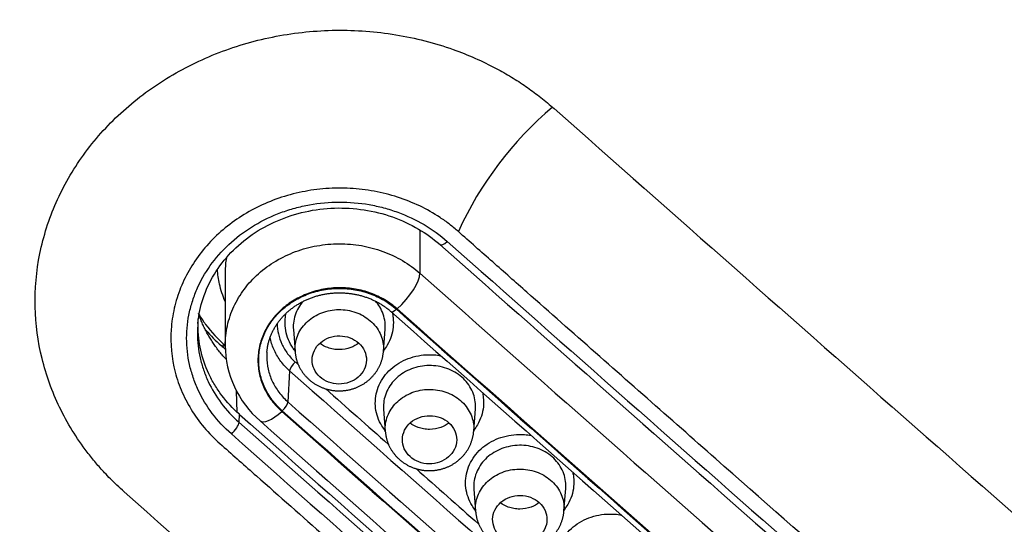
# Model space of a CAD drawing. Units: millimetres. Extents: x -18 to 873, y -18 to 2071.
# Drawn here: x 158 to 176, y 1531 to 1540 of the extents above; entities that cross this region are included whole.
import ezdxf

# ---------------------------------------------------------------- set-up
doc = ezdxf.new("R2010")
doc.units = ezdxf.units.MM
doc.layers.add('Default', color=7, linetype='Continuous')
doc.layers.add('DV1_Default', color=7, linetype='Continuous')

# ---------------------------------------------------------------- blocks, each defined once
blk = doc.blocks.new('SE')
at = {"layer": 'DV1_Default', "color": 7}
for p, q in [((167.338, 1538.882), (167.369, 1538.855)), ((164.894, 1536.622), (164.894, 1535.823)), ((161.309, 1535.848), (161.309, 1534.495)), ((162.564, 1534.789), (162.595, 1534.38)), ((164.223, 1534.382), (164.254, 1534.794)), ((162.495, 1534.028), (162.465, 1533.452)), ((161.532, 1533.262), (161.515, 1533.66)), ((164.226, 1533.319), (164.257, 1532.91)), ((165.885, 1532.913), (165.916, 1533.325)), ((161.563, 1533.079), (161.57, 1533.225)), ((165.888, 1531.851), (165.919, 1531.442)), ((167.547, 1531.446), (167.578, 1531.858))]:
    blk.add_line(p, q, dxfattribs=at)
for centre, radius, start, end in [((171.535, 1533.899), 6.515, 130.1118, 155.5922), ((2306.018, 3956.19), 3227.59, 228.500375, 228.814716), ((2136.328, 3763.674), 2974.233, 228.492854, 228.834009), ((2105.28, 3728.332), 2927.058, 228.490742, 228.837435), ((2320.775, 3972.555), 3254.416, 228.50061, 228.812427), ((2322.585, 3974.533), 3256.998, 228.500636, 228.81223), ((162.974, 1536.513), 2.665, 220.7367, 229.2854), ((2310.347, 3963.733), 3243.438, 228.501297, 228.503065), ((163.163, 1534.508), 1.854, 180.3918, 229.1694), ((2317.846, 3970.324), 3252.666, 228.500855, 228.50211), ((2317.978, 3970.432), 3253.025, 228.500856, 228.812792), ((2317.846, 3970.324), 3252.666, 228.513993, 228.541182), ((2320.302, 3972.497), 3256.563, 228.500639, 228.812238), ((2320.438, 3972.609), 3256.927, 228.50064, 228.81224), ((2100.649, 3724.246), 2925.85, 228.49079, 228.837566), ((2319.429, 3971.752), 3256.027, 228.500714, 228.812421), ((2101.232, 3724.762), 2926.738, 228.49073, 228.837401), ((2101.412, 3724.909), 2927.221, 228.490731, 228.837405), ((2317.846, 3970.324), 3252.666, 228.553083, 228.580231), ((2397.892, 4062.56), 3378.666, 228.50745, 228.807736)]:
    blk.add_arc(centre, radius, start, end, dxfattribs=at)
for centre, major_axis, ratio, start_param, end_param in [((165.396, 1536.5), (0.133, 0.15), 0.329351, 3.141415, 4.368848), ((164.47, 1535.445), (-0.398, -0.449), 0.32977, 1.225035, 2.794632), ((156.189, 2111.676), (832.491, -934.327), 0.32102, -1.215147, -1.200118), ((164.459, 1535.231), (0.099, 0.112), 0.329786, 3.141136, 4.366613), ((155.765, 2111.299), (832.89, -934.775), 0.32102, -1.215147, -1.200118), ((162.601, 1534.12), (0.099, 0.112), 0.329775, 1.222921, 2.759723), ((162.359, 1533.36), (0.099, 0.112), 0.329765, 4.364243, 5.901317), ((162.348, 1533.555), (0.398, 0.449), 0.32977, 3.141616, 4.36423), ((153.643, 2109.408), (832.89, -934.775), 0.32102, -1.215147, -1.200118), ((161.421, 1532.956), (0.133, 0.15), 0.329346, 4.363854, 5.901374)]:
    blk.add_ellipse(centre, major_axis=major_axis, ratio=ratio, start_param=start_param, end_param=end_param, dxfattribs=at)
for points, knots in [([(154.704, 1488.709), (155.723, 1488.709), (156.743, 1488.732), (158.774, 1488.821), (159.784, 1488.888), (162.8, 1489.155), (166.781, 1489.683), (170.684, 1490.553), (173.58, 1491.335), (174.541, 1491.618), (176.452, 1492.227), (177.405, 1492.554), (180.22, 1493.593), (182.045, 1494.363), (185.594, 1496.053), (187.318, 1496.973), (190.665, 1498.963), (192.288, 1500.033), (194.645, 1501.754), (195.419, 1502.348), (196.923, 1503.562), (197.656, 1504.183), (199.797, 1506.09), (201.148, 1507.417), (203.699, 1510.184), (204.9, 1511.623), (206.586, 1513.867), (207.129, 1514.629), (207.914, 1515.794), (208.171, 1516.186), (208.673, 1516.975), (208.918, 1517.371), (210.115, 1519.363), (210.977, 1520.987), (212.519, 1524.297), (213.199, 1525.982), (214.372, 1529.414), (214.867, 1531.16), (215.367, 1533.383), (215.461, 1533.829), (215.636, 1534.723), (215.717, 1535.17), (215.942, 1536.513), (216.067, 1537.411), (216.368, 1540.11), (216.469, 1541.918), (216.47, 1545.551), (216.37, 1547.362), (216.069, 1550.07), (215.943, 1550.972), (215.644, 1552.761), (215.47, 1553.648), (214.876, 1556.293), (214.386, 1558.031), (213.217, 1561.457), (212.539, 1563.146), (211.379, 1565.641), (210.968, 1566.466), (210.316, 1567.694), (210.092, 1568.102), (209.634, 1568.912), (209.4, 1569.314), (208.204, 1571.305), (207.166, 1572.845), (204.93, 1575.824), (203.733, 1577.262), (201.179, 1580.036), (199.823, 1581.372), (198.024, 1582.975), (197.659, 1583.293), (196.922, 1583.917), (196.551, 1584.225), (195.425, 1585.134), (194.659, 1585.722), (192.322, 1587.43), (190.707, 1588.497), (187.365, 1590.488), (185.639, 1591.412), (182.963, 1592.688), (182.057, 1593.095), (180.215, 1593.871), (179.286, 1594.239), (176.48, 1595.274), (174.583, 1595.879), (170.736, 1596.921), (168.787, 1597.358), (165.823, 1597.886), (164.829, 1598.041), (162.826, 1598.307), (161.818, 1598.419), (158.775, 1598.688), (156.742, 1598.777), (154.704, 1598.777)], [0, 0, 0, 0, 0.015625, 0.015625, 0.03125, 0.03125, 0.0625, 0.09375, 0.09375, 0.109375, 0.109375, 0.125, 0.125, 0.15625, 0.15625, 0.1875, 0.1875, 0.21875, 0.21875, 0.234375, 0.234375, 0.25, 0.25, 0.28125, 0.28125, 0.3125, 0.3125, 0.328125, 0.328125, 0.335938, 0.335938, 0.34375, 0.34375, 0.375, 0.375, 0.40625, 0.40625, 0.4375, 0.4375, 0.445313, 0.445313, 0.453125, 0.453125, 0.46875, 0.46875, 0.5, 0.5, 0.53125, 0.53125, 0.546875, 0.546875, 0.5625, 0.5625, 0.59375, 0.59375, 0.625, 0.625, 0.640625, 0.640625, 0.648438, 0.648438, 0.65625, 0.65625, 0.6875, 0.6875, 0.71875, 0.71875, 0.75, 0.75, 0.757813, 0.757813, 0.765625, 0.765625, 0.78125, 0.78125, 0.8125, 0.8125, 0.84375, 0.84375, 0.859375, 0.859375, 0.875, 0.875, 0.90625, 0.90625, 0.9375, 0.9375, 0.953125, 0.953125, 0.96875, 0.96875, 1, 1, 1, 1]), ([(154.704, 1486.869), (155.83, 1486.87), (157.722, 1486.912), (160.93, 1487.111), (163.984, 1487.444), (167.097, 1487.911), (170.139, 1488.51), (173.167, 1489.239), (176.14, 1490.098), (179.071, 1491.084), (181.941, 1492.195), (184.749, 1493.427), (187.485, 1494.779), (190.146, 1496.247), (192.725, 1497.827), (195.215, 1499.518), (197.611, 1501.313), (199.907, 1503.21), (202.098, 1505.203), (204.177, 1507.287), (206.141, 1509.458), (207.985, 1511.712), (209.706, 1514.042), (211.299, 1516.446), (212.76, 1518.912), (214.085, 1521.441), (215.271, 1524.018), (216.317, 1526.654), (217.218, 1529.312), (217.977, 1532.043), (218.583, 1534.735), (219.046, 1537.561), (219.239, 1539.233), (219.324, 1540.224)], [0, 0, 0, 0, 0.031719, 0.06401, 0.096343, 0.128644, 0.160948, 0.193271, 0.225564, 0.2579, 0.290222, 0.322523, 0.354834, 0.387116, 0.419453, 0.451755, 0.484072, 0.516402, 0.548699, 0.581006, 0.613293, 0.645593, 0.677921, 0.710211, 0.742544, 0.77483, 0.807116, 0.839419, 0.871693, 0.90402, 0.936313, 0.968621, 1, 1, 1, 1]), ([(159.449, 1531.798), (159.404, 1531.839), (159.318, 1531.917), (159.198, 1532.034), (159.066, 1532.171), (158.923, 1532.333), (158.717, 1532.59), (158.485, 1532.927), (158.175, 1533.493), (157.902, 1534.252), (157.774, 1535.212), (157.86, 1536.189), (158.163, 1537.139), (158.669, 1538.019), (159.36, 1538.795), (160.209, 1539.436), (161.181, 1539.916), (162.24, 1540.218), (163.346, 1540.33), (164.454, 1540.248), (165.308, 1540.028), (165.912, 1539.788), (166.268, 1539.615), (166.58, 1539.438), (166.844, 1539.268), (167.098, 1539.083), (167.256, 1538.95), (167.338, 1538.882)], [0, 0, 0, 0, 0.010928, 0.02112, 0.030584, 0.045606, 0.06104, 0.091337, 0.121783, 0.182469, 0.24399, 0.307185, 0.370088, 0.433012, 0.496093, 0.559233, 0.62215, 0.68505, 0.74816, 0.811344, 0.87425, 0.899405, 0.92477, 0.943764, 0.962683, 0.98083, 1, 1, 1, 1]), ([(165.602, 1536.591), (165.549, 1536.637), (165.495, 1536.682), (165.383, 1536.769), (165.325, 1536.81), (165.146, 1536.928), (165.021, 1537), (164.759, 1537.125), (164.622, 1537.179), (164.343, 1537.27), (164.2, 1537.306), (163.908, 1537.36), (163.76, 1537.378), (163.463, 1537.394), (163.313, 1537.392), (163.016, 1537.371), (162.869, 1537.351), (162.578, 1537.291), (162.434, 1537.252), (162.156, 1537.157), (162.021, 1537.1), (161.762, 1536.97), (161.639, 1536.897), (161.405, 1536.737), (161.294, 1536.649), (161.086, 1536.459), (160.99, 1536.358), (160.816, 1536.147), (160.738, 1536.035), (160.599, 1535.802), (160.538, 1535.68), (160.439, 1535.433), (160.4, 1535.307), (160.341, 1535.05), (160.322, 1534.918), (160.296, 1534.523), (160.32, 1534.263), (160.421, 1533.875), (160.465, 1533.75), (160.572, 1533.507), (160.634, 1533.389), (160.781, 1533.16), (160.863, 1533.05), (161.045, 1532.841), (161.146, 1532.745), (161.356, 1532.558), (161.463, 1532.465), (161.673, 1532.278), (161.779, 1532.185), (162.728, 1531.346), (163.571, 1530.6), (166.103, 1528.368), (167.79, 1526.883), (170.32, 1524.661), (171.164, 1523.921), (172.429, 1522.812), (172.851, 1522.443), (173.483, 1521.889), (173.694, 1521.705), (174.011, 1521.428), (174.116, 1521.336), (174.327, 1521.151), (174.431, 1521.059), (174.537, 1520.968)], [0, 0, 0, 0, 0.007812, 0.007812, 0.015625, 0.015625, 0.03125, 0.03125, 0.046875, 0.046875, 0.0625, 0.0625, 0.078125, 0.078125, 0.09375, 0.09375, 0.109375, 0.109375, 0.125, 0.125, 0.140625, 0.140625, 0.15625, 0.15625, 0.171875, 0.171875, 0.1875, 0.1875, 0.203125, 0.203125, 0.21875, 0.21875, 0.234375, 0.234375, 0.25, 0.25, 0.28125, 0.28125, 0.296875, 0.296875, 0.3125, 0.3125, 0.328125, 0.328125, 0.34375, 0.34375, 0.359375, 0.359375, 0.375, 0.375, 0.5, 0.5, 0.75, 0.75, 0.875, 0.875, 0.9375, 0.9375, 0.96875, 0.96875, 0.984375, 0.984375, 1, 1, 1, 1]), ([(161.422, 1532.864), (161.291, 1532.98), (161.173, 1533.108), (160.969, 1533.379), (160.883, 1533.522), (160.777, 1533.748), (160.746, 1533.826), (160.693, 1533.983), (160.67, 1534.062), (160.617, 1534.301), (160.599, 1534.463), (160.599, 1534.792), (160.617, 1534.955), (160.671, 1535.194), (160.693, 1535.273), (160.746, 1535.43), (160.778, 1535.508), (160.883, 1535.735), (160.97, 1535.879), (161.173, 1536.151), (161.292, 1536.279), (161.553, 1536.512), (161.697, 1536.618), (162.003, 1536.8), (162.164, 1536.877), (162.419, 1536.972), (162.507, 1537), (162.683, 1537.048), (162.772, 1537.068), (163.042, 1537.116), (163.225, 1537.133), (163.595, 1537.134), (163.778, 1537.119), (164.047, 1537.072), (164.136, 1537.053), (164.313, 1537.006), (164.4, 1536.978), (164.655, 1536.885), (164.817, 1536.809), (165.122, 1536.629), (165.267, 1536.525), (165.398, 1536.409)], [0, 0, 0, 0, 0.0625, 0.0625, 0.125, 0.125, 0.15625, 0.15625, 0.1875, 0.1875, 0.25, 0.25, 0.3125, 0.3125, 0.34375, 0.34375, 0.375, 0.375, 0.4375, 0.4375, 0.5, 0.5, 0.5625, 0.5625, 0.625, 0.625, 0.65625, 0.65625, 0.6875, 0.6875, 0.75, 0.75, 0.8125, 0.8125, 0.84375, 0.84375, 0.875, 0.875, 0.9375, 0.9375, 1, 1, 1, 1]), ([(160.806, 1534.897), (160.821, 1535.069), (160.883, 1535.357), (161.092, 1535.819), (161.4, 1536.211), (161.796, 1536.551), (162.261, 1536.805), (162.778, 1536.972), (163.319, 1537.041), (163.87, 1537.006), (164.391, 1536.88), (164.877, 1536.648), (165.131, 1536.468), (165.264, 1536.35)], [0, 0, 0, 0, 0.090933, 0.182993, 0.274854, 0.366369, 0.457603, 0.548851, 0.64003, 0.731126, 0.82242, 0.913475, 1, 1, 1, 1]), ([(174.537, 1520.968), (174.751, 1520.786), (174.988, 1520.634), (175.381, 1520.454), (175.517, 1520.402), (175.794, 1520.316), (175.936, 1520.283), (176.225, 1520.233), (176.373, 1520.217), (176.668, 1520.204), (176.815, 1520.207), (177.255, 1520.243), (177.548, 1520.305), (177.959, 1520.449), (178.092, 1520.505), (178.35, 1520.636), (178.475, 1520.71), (178.709, 1520.87), (178.818, 1520.958), (179.024, 1521.145), (179.121, 1521.247), (179.383, 1521.565), (179.521, 1521.795), (179.721, 1522.292), (179.78, 1522.547), (179.807, 1522.938), (179.805, 1523.07), (179.78, 1523.329), (179.758, 1523.457), (179.693, 1523.71), (179.649, 1523.835), (179.542, 1524.078), (179.479, 1524.196), (179.335, 1524.42), (179.254, 1524.528), (179.074, 1524.735), (178.972, 1524.831), (178.763, 1525.016), (178.657, 1525.107), (178.447, 1525.291), (178.341, 1525.383), (177.393, 1526.211), (176.551, 1526.949), (174.025, 1529.164), (172.341, 1530.645), (169.814, 1532.871), (168.972, 1533.614), (167.708, 1534.729), (167.287, 1535.101), (166.655, 1535.659), (166.444, 1535.846), (166.129, 1536.125), (166.023, 1536.218), (165.812, 1536.404), (165.708, 1536.498), (165.602, 1536.591)], [0, 0, 0, 0, 0.03125, 0.03125, 0.046875, 0.046875, 0.0625, 0.0625, 0.078125, 0.078125, 0.09375, 0.09375, 0.125, 0.125, 0.140625, 0.140625, 0.15625, 0.15625, 0.171875, 0.171875, 0.1875, 0.1875, 0.21875, 0.21875, 0.25, 0.25, 0.265625, 0.265625, 0.28125, 0.28125, 0.296875, 0.296875, 0.3125, 0.3125, 0.328125, 0.328125, 0.34375, 0.34375, 0.359375, 0.359375, 0.375, 0.375, 0.5, 0.5, 0.75, 0.75, 0.875, 0.875, 0.9375, 0.9375, 0.96875, 0.96875, 0.984375, 0.984375, 1, 1, 1, 1]), ([(161.309, 1534.495), (161.309, 1534.617), (161.322, 1534.738), (161.376, 1534.979), (161.416, 1535.096), (161.521, 1535.321), (161.586, 1535.43), (161.739, 1535.635), (161.826, 1535.729), (162.02, 1535.901), (162.128, 1535.981), (162.356, 1536.117), (162.477, 1536.174), (162.731, 1536.269), (162.864, 1536.305), (163.132, 1536.353), (163.269, 1536.366), (163.546, 1536.366), (163.683, 1536.355), (163.951, 1536.308), (164.084, 1536.273), (164.339, 1536.18), (164.46, 1536.123), (164.688, 1535.988), (164.796, 1535.91), (164.894, 1535.823)], [0, 0, 0, 0, 0.08321, 0.08321, 0.166555, 0.166555, 0.249899, 0.249899, 0.333244, 0.333244, 0.416588, 0.416588, 0.499933, 0.499933, 0.583277, 0.583277, 0.666622, 0.666622, 0.749966, 0.749966, 0.833311, 0.833311, 0.916655, 0.916655, 1, 1, 1, 1]), ([(161.33, 1536.11), (161.316, 1536.024), (161.309, 1535.937), (161.309, 1535.849), (161.309, 1535.848), (161.309, 1535.848)], [0, 0, 0, 0, 0.993342, 0.993342, 1, 1, 1, 1]), ([(161.309, 1535.303), (161.264, 1535.407), (161.229, 1535.515), (161.185, 1535.713), (161.171, 1535.804), (161.165, 1535.895)], [0, 0, 0, 0, 0.549389, 0.549389, 1, 1, 1, 1]), ([(164.474, 1535.169), (164.404, 1535.231), (164.327, 1535.287), (164.164, 1535.383), (164.078, 1535.423), (163.896, 1535.49), (163.801, 1535.515), (163.609, 1535.548), (163.511, 1535.556), (163.313, 1535.556), (163.216, 1535.547), (163.024, 1535.512), (162.928, 1535.486), (162.747, 1535.418), (162.661, 1535.377), (162.498, 1535.28), (162.42, 1535.223), (162.282, 1535.1), (162.22, 1535.033), (162.11, 1534.886), (162.064, 1534.809), (161.989, 1534.648), (161.96, 1534.564), (161.922, 1534.392), (161.912, 1534.306), (161.912, 1534.132), (161.922, 1534.044), (161.961, 1533.873), (161.989, 1533.79), (162.064, 1533.629), (162.111, 1533.551), (162.22, 1533.407), (162.282, 1533.34), (162.352, 1533.278)], [0, 0, 0, 0, 0.0625, 0.0625, 0.125, 0.125, 0.1875, 0.1875, 0.25, 0.25, 0.3125, 0.3125, 0.375, 0.375, 0.4375, 0.4375, 0.5, 0.5, 0.5625, 0.5625, 0.625, 0.625, 0.6875, 0.6875, 0.75, 0.75, 0.8125, 0.8125, 0.875, 0.875, 0.9375, 0.9375, 1, 1, 1, 1]), ([(162.36, 1533.291), (162.29, 1533.352), (162.229, 1533.418), (162.122, 1533.561), (162.075, 1533.638), (162.001, 1533.797), (161.973, 1533.88), (161.935, 1534.048), (161.925, 1534.136), (161.925, 1534.308), (161.934, 1534.393), (161.972, 1534.564), (162.001, 1534.647), (162.075, 1534.806), (162.121, 1534.883), (162.229, 1535.027), (162.291, 1535.094), (162.428, 1535.216), (162.504, 1535.272), (162.666, 1535.368), (162.751, 1535.409), (162.93, 1535.476), (163.025, 1535.501), (163.215, 1535.536), (163.311, 1535.544), (163.507, 1535.545), (163.604, 1535.537), (163.793, 1535.504), (163.888, 1535.479), (164.068, 1535.414), (164.153, 1535.373), (164.314, 1535.278), (164.391, 1535.223), (164.46, 1535.162)], [0, 0, 0, 0, 0.0625, 0.0625, 0.125, 0.125, 0.1875, 0.1875, 0.25, 0.25, 0.3125, 0.3125, 0.375, 0.375, 0.4375, 0.4375, 0.5, 0.5, 0.5625, 0.5625, 0.625, 0.625, 0.6875, 0.6875, 0.75, 0.75, 0.8125, 0.8125, 0.875, 0.875, 0.9375, 0.9375, 1, 1, 1, 1]), ([(162.077, 1534.37), (162.078, 1534.379), (162.079, 1534.397), (162.083, 1534.426), (162.087, 1534.456), (162.093, 1534.486), (162.099, 1534.516), (162.106, 1534.546), (162.114, 1534.575), (162.123, 1534.605), (162.133, 1534.634), (162.143, 1534.663), (162.155, 1534.691), (162.167, 1534.72), (162.18, 1534.748), (162.194, 1534.775), (162.209, 1534.803), (162.224, 1534.83), (162.241, 1534.856), (162.258, 1534.883), (162.276, 1534.909), (162.294, 1534.934), (162.314, 1534.959), (162.334, 1534.984), (162.355, 1535.008), (162.376, 1535.032), (162.399, 1535.055), (162.422, 1535.078), (162.445, 1535.1), (162.469, 1535.122), (162.494, 1535.143), (162.519, 1535.163), (162.545, 1535.183), (162.572, 1535.203), (162.6, 1535.221), (162.627, 1535.24), (162.656, 1535.257), (162.684, 1535.274), (162.714, 1535.29), (162.743, 1535.306), (162.773, 1535.32), (162.804, 1535.335), (162.835, 1535.348), (162.866, 1535.361), (162.898, 1535.373), (162.93, 1535.384), (162.962, 1535.395), (162.995, 1535.405), (163.028, 1535.414), (163.061, 1535.422), (163.095, 1535.43), (163.128, 1535.437), (163.162, 1535.443), (163.196, 1535.448), (163.23, 1535.453), (163.264, 1535.456), (163.299, 1535.459), (163.334, 1535.462), (163.368, 1535.463), (163.402, 1535.464), (163.437, 1535.464), (163.471, 1535.463), (163.506, 1535.461), (163.541, 1535.458), (163.575, 1535.455), (163.609, 1535.451), (163.643, 1535.446), (163.677, 1535.441), (163.711, 1535.435), (163.744, 1535.427), (163.777, 1535.42), (163.81, 1535.411), (163.843, 1535.402), (163.876, 1535.391), (163.908, 1535.381), (163.94, 1535.369), (163.972, 1535.357), (164.003, 1535.344), (164.033, 1535.33), (164.064, 1535.316), (164.093, 1535.301), (164.123, 1535.285), (164.151, 1535.269), (164.18, 1535.252), (164.208, 1535.234), (164.235, 1535.216), (164.262, 1535.197), (164.288, 1535.178), (164.313, 1535.158), (164.338, 1535.138), (164.352, 1535.125), (164.359, 1535.118)], [0, 0, 0, 0, 0.009739, 0.021252, 0.032739, 0.044206, 0.055659, 0.067101, 0.07854, 0.089979, 0.101424, 0.112817, 0.124226, 0.135598, 0.146946, 0.158281, 0.169617, 0.180963, 0.192329, 0.203729, 0.215125, 0.226387, 0.237644, 0.24895, 0.26029, 0.271646, 0.282999, 0.294327, 0.30561, 0.316841, 0.328031, 0.339246, 0.35051, 0.361807, 0.373121, 0.384436, 0.395729, 0.406986, 0.41819, 0.429369, 0.44047, 0.451753, 0.462997, 0.474216, 0.485421, 0.496628, 0.507845, 0.519085, 0.530349, 0.541591, 0.552775, 0.563964, 0.575161, 0.586366, 0.597583, 0.608811, 0.620054, 0.631312, 0.642566, 0.653687, 0.664854, 0.676081, 0.687348, 0.698632, 0.709909, 0.72115, 0.732335, 0.743446, 0.754565, 0.765775, 0.777007, 0.788255, 0.799512, 0.810769, 0.822019, 0.833254, 0.844468, 0.855663, 0.866929, 0.878143, 0.889336, 0.900519, 0.911707, 0.922908, 0.934135, 0.945402, 0.956712, 0.967724, 0.978933, 0.990224, 1, 1, 1, 1]), ([(162.745, 1535.306), (162.711, 1535.269), (162.683, 1535.229), (162.632, 1535.144), (162.611, 1535.098), (162.58, 1535.003), (162.57, 1534.955), (162.561, 1534.867), (162.561, 1534.827), (162.564, 1534.789)], [0, 0, 0, 0, 0.2558514, 0.2558514, 0.5223068, 0.5223068, 0.7887622, 0.7887622, 1, 1, 1, 1]), ([(164.254, 1534.794), (164.258, 1534.838), (164.257, 1534.881), (164.246, 1534.974), (164.234, 1535.022), (164.201, 1535.116), (164.18, 1535.162), (164.13, 1535.242), (164.104, 1535.277), (164.074, 1535.311)], [0, 0, 0, 0, 0.237025, 0.237025, 0.503352, 0.503352, 0.769679, 0.769679, 1, 1, 1, 1]), ([(161.325, 1534.241), (161.311, 1534.256), (161.275, 1534.295), (161.22, 1534.359), (161.161, 1534.434), (161.105, 1534.511), (161.054, 1534.588), (161.006, 1534.667), (160.961, 1534.747), (160.921, 1534.827), (160.884, 1534.907), (160.851, 1534.987), (160.83, 1535.046), (160.819, 1535.077), (160.818, 1535.082)], [0, 0, 0, 0, 0.060441, 0.156954, 0.252442, 0.347045, 0.440894, 0.534119, 0.626643, 0.718017, 0.807917, 0.896538, 0.98401, 1, 1, 1, 1]), ([(162.594, 1534.395), (162.572, 1534.423), (162.551, 1534.452), (162.471, 1534.583), (162.431, 1534.696), (162.41, 1534.868), (162.409, 1534.927), (162.418, 1535.019), (162.424, 1535.054), (162.432, 1535.088)], [0, 0, 0, 0, 0.139848, 0.139848, 0.616849, 0.616849, 0.85535, 0.85535, 1, 1, 1, 1]), ([(162.595, 1534.38), (162.592, 1534.417), (162.593, 1534.455), (162.606, 1534.586), (162.636, 1534.68), (162.734, 1534.847), (162.803, 1534.923), (162.925, 1535.015), (162.97, 1535.042), (163.063, 1535.088), (163.112, 1535.107), (163.214, 1535.135), (163.267, 1535.145), (163.373, 1535.156), (163.426, 1535.157), (163.587, 1535.144), (163.69, 1535.118), (163.88, 1535.03), (163.965, 1534.97), (164.034, 1534.897)], [0, 0, 0, 0, 0.061655, 0.061655, 0.218046, 0.218046, 0.374437, 0.374437, 0.452632, 0.452632, 0.530827, 0.530827, 0.609023, 0.609023, 0.687218, 0.687218, 0.843609, 0.843609, 1, 1, 1, 1]), ([(164.383, 1535.098), (164.39, 1535.068), (164.396, 1535.037), (164.413, 1534.89), (164.401, 1534.774), (164.346, 1534.606), (164.322, 1534.553), (164.272, 1534.468), (164.249, 1534.435), (164.225, 1534.404)], [0, 0, 0, 0, 0.128138, 0.128138, 0.604968, 0.604968, 0.843383, 0.843383, 1, 1, 1, 1]), ([(161.57, 1533.225), (161.57, 1533.225), (161.57, 1533.226), (161.448, 1533.333), (161.34, 1533.45), (161.199, 1533.637), (161.156, 1533.701), (161.075, 1533.835), (161.038, 1533.904), (160.941, 1534.113), (160.892, 1534.257), (160.825, 1534.553), (160.808, 1534.706), (160.809, 1534.9), (160.81, 1534.943), (160.813, 1534.986)], [0, 0, 0, 0, 0.000587, 0.000587, 0.23382, 0.23382, 0.350436, 0.350436, 0.467052, 0.467052, 0.700284, 0.700284, 0.933517, 0.933517, 1, 1, 1, 1]), ([(160.827, 1535.059), (160.865, 1534.999), (160.905, 1534.939), (161.055, 1534.74), (161.177, 1534.608), (161.314, 1534.486)], [0, 0, 0, 0, 0.287714, 0.287714, 1, 1, 1, 1]), ([(160.802, 1534.853), (160.799, 1534.807), (160.798, 1534.762), (160.798, 1534.563), (160.815, 1534.413), (160.864, 1534.191), (160.885, 1534.118), (160.934, 1533.972), (160.964, 1533.9), (161.062, 1533.69), (161.142, 1533.557), (161.331, 1533.306), (161.441, 1533.187), (161.563, 1533.079)], [0, 0, 0, 0, 0.069416, 0.069416, 0.302062, 0.302062, 0.418385, 0.418385, 0.534708, 0.534708, 0.767354, 0.767354, 1, 1, 1, 1]), ([(162.265, 1534.894), (162.266, 1534.831), (162.274, 1534.768), (162.302, 1534.642), (162.324, 1534.579), (162.381, 1534.456), (162.417, 1534.397), (162.499, 1534.287), (162.547, 1534.236), (162.6, 1534.189)], [0, 0, 0, 0, 0.238965, 0.238965, 0.492643, 0.492643, 0.746322, 0.746322, 1, 1, 1, 1]), ([(164.034, 1534.897), (164.103, 1534.824), (164.155, 1534.739), (164.217, 1534.563), (164.229, 1534.472), (164.223, 1534.382)], [0, 0, 0, 0, 0.51277, 0.51277, 1, 1, 1, 1]), ([(162.495, 1534.028), (162.434, 1534.081), (162.381, 1534.139), (162.287, 1534.263), (162.247, 1534.33), (162.182, 1534.469), (162.158, 1534.541), (162.139, 1534.623), (162.137, 1534.632), (162.136, 1534.642)], [0, 0, 0, 0, 0.320234, 0.320234, 0.640469, 0.640469, 0.960703, 0.960703, 1, 1, 1, 1]), ([(162.989, 1533.984), (163.025, 1533.935), (163.071, 1533.893), (163.179, 1533.827), (163.241, 1533.804), (163.368, 1533.78), (163.435, 1533.78), (163.564, 1533.801), (163.626, 1533.824), (163.735, 1533.887), (163.783, 1533.928), (163.858, 1534.024), (163.884, 1534.078), (163.912, 1534.193), (163.913, 1534.252), (163.889, 1534.366), (163.864, 1534.421), (163.793, 1534.518), (163.746, 1534.56), (163.639, 1534.626), (163.578, 1534.649), (163.45, 1534.673), (163.383, 1534.674), (163.255, 1534.653), (163.193, 1534.631), (163.082, 1534.567), (163.035, 1534.526), (162.96, 1534.43), (162.934, 1534.375), (162.893, 1534.205), (162.917, 1534.083), (162.989, 1533.984)], [0, 0, 0, 0, 0.0625, 0.0625, 0.125, 0.125, 0.1875, 0.1875, 0.25, 0.25, 0.3125, 0.3125, 0.375, 0.375, 0.4375, 0.4375, 0.5, 0.5, 0.5625, 0.5625, 0.625, 0.625, 0.6875, 0.6875, 0.75, 0.75, 0.8125, 0.8125, 0.875, 0.875, 1, 1, 1, 1]), ([(162.077, 1534.368), (162.075, 1534.342), (162.074, 1534.316), (162.074, 1534.212), (162.083, 1534.133), (162.116, 1533.982), (162.142, 1533.908), (162.209, 1533.764), (162.25, 1533.696), (162.347, 1533.567), (162.403, 1533.507), (162.465, 1533.452)], [0, 0, 0, 0, 0.077875, 0.077875, 0.308406, 0.308406, 0.538937, 0.538937, 0.769469, 0.769469, 1, 1, 1, 1]), ([(162.595, 1534.379), (162.596, 1534.372), (162.597, 1534.358), (162.6, 1534.334), (162.604, 1534.309), (162.609, 1534.283), (162.615, 1534.258), (162.621, 1534.232), (162.629, 1534.207), (162.637, 1534.183), (162.646, 1534.158), (162.656, 1534.134), (162.667, 1534.11), (162.679, 1534.087), (162.692, 1534.064), (162.705, 1534.042), (162.719, 1534.02), (162.733, 1533.999), (162.749, 1533.977), (162.765, 1533.957), (162.782, 1533.937), (162.8, 1533.917), (162.819, 1533.898), (162.838, 1533.88), (162.857, 1533.862), (162.878, 1533.844), (162.899, 1533.828), (162.92, 1533.812), (162.943, 1533.797), (162.965, 1533.782), (162.989, 1533.768), (163.012, 1533.755), (163.036, 1533.743), (163.061, 1533.731), (163.086, 1533.721), (163.111, 1533.711), (163.137, 1533.702), (163.163, 1533.694), (163.189, 1533.686), (163.215, 1533.68), (163.242, 1533.674), (163.269, 1533.669), (163.296, 1533.665), (163.323, 1533.662), (163.35, 1533.66), (163.378, 1533.658), (163.405, 1533.658), (163.433, 1533.658), (163.46, 1533.66), (163.487, 1533.662), (163.515, 1533.665), (163.542, 1533.669), (163.569, 1533.673), (163.596, 1533.679), (163.623, 1533.686), (163.649, 1533.693), (163.676, 1533.701), (163.702, 1533.71), (163.727, 1533.72), (163.752, 1533.731), (163.777, 1533.742), (163.801, 1533.755), (163.825, 1533.767), (163.848, 1533.781), (163.871, 1533.796), (163.893, 1533.811), (163.915, 1533.827), (163.936, 1533.844), (163.957, 1533.861), (163.977, 1533.879), (163.996, 1533.898), (164.015, 1533.917), (164.033, 1533.937), (164.051, 1533.958), (164.067, 1533.979), (164.083, 1534), (164.099, 1534.022), (164.113, 1534.045), (164.127, 1534.068), (164.139, 1534.091), (164.151, 1534.115), (164.162, 1534.139), (164.172, 1534.163), (164.181, 1534.187), (164.19, 1534.212), (164.197, 1534.237), (164.204, 1534.262), (164.209, 1534.287), (164.214, 1534.313), (164.218, 1534.339), (164.221, 1534.362), (164.222, 1534.376), (164.222, 1534.382)], [0, 0, 0, 0, 0.007747, 0.018711, 0.029679, 0.040649, 0.051622, 0.062597, 0.073573, 0.08455, 0.095528, 0.106507, 0.117486, 0.128467, 0.139448, 0.150228, 0.161143, 0.172113, 0.18311, 0.194135, 0.205187, 0.216266, 0.227373, 0.238505, 0.249663, 0.260844, 0.272048, 0.283271, 0.294513, 0.305772, 0.317045, 0.328331, 0.339627, 0.350931, 0.362243, 0.37356, 0.38488, 0.396203, 0.407304, 0.41859, 0.429957, 0.441329, 0.452706, 0.464086, 0.47547, 0.486857, 0.498248, 0.509642, 0.521038, 0.532321, 0.543662, 0.555084, 0.566523, 0.577973, 0.58943, 0.600887, 0.612341, 0.623786, 0.635216, 0.646628, 0.657947, 0.669135, 0.680341, 0.691568, 0.702816, 0.714082, 0.725365, 0.736662, 0.74797, 0.759284, 0.770601, 0.781917, 0.793227, 0.804528, 0.815815, 0.827085, 0.838334, 0.849559, 0.860757, 0.871925, 0.883062, 0.894165, 0.905235, 0.91611, 0.92684, 0.937792, 0.948751, 0.959719, 0.970692, 0.98167, 0.99265, 1, 1, 1, 1]), ([(163.768, 1534.536), (163.724, 1534.503), (163.673, 1534.475), (163.554, 1534.431), (163.481, 1534.418), (163.373, 1534.417), (163.336, 1534.42), (163.265, 1534.433), (163.231, 1534.442), (163.144, 1534.474), (163.094, 1534.501), (163.05, 1534.534)], [0, 0, 0, 0, 0.223011, 0.223011, 0.500372, 0.500372, 0.639053, 0.639053, 0.777734, 0.777734, 1, 1, 1, 1]), ([(164.256, 1532.926), (164.234, 1532.954), (164.213, 1532.983), (164.132, 1533.113), (164.093, 1533.226), (164.071, 1533.398), (164.071, 1533.457), (164.082, 1533.572), (164.095, 1533.629), (164.131, 1533.74), (164.156, 1533.795), (164.216, 1533.897), (164.252, 1533.946), (164.334, 1534.037), (164.38, 1534.079), (164.48, 1534.153), (164.534, 1534.186), (164.649, 1534.242), (164.709, 1534.265), (164.833, 1534.3), (164.898, 1534.312), (165.028, 1534.325), (165.093, 1534.326), (165.199, 1534.318), (165.24, 1534.313), (165.28, 1534.305)], [0, 0, 0, 0, 0.048292, 0.048292, 0.211999, 0.211999, 0.293853, 0.293853, 0.375706, 0.375706, 0.45756, 0.45756, 0.539413, 0.539413, 0.621267, 0.621267, 0.70312, 0.70312, 0.784974, 0.784974, 0.866827, 0.866827, 0.948681, 0.948681, 1, 1, 1, 1]), ([(165.603, 1533.96), (165.516, 1534.022), (165.415, 1534.068), (165.203, 1534.122), (165.09, 1534.13), (164.925, 1534.114), (164.87, 1534.103), (164.764, 1534.073), (164.714, 1534.054), (164.567, 1533.983), (164.481, 1533.918), (164.376, 1533.802), (164.346, 1533.761), (164.295, 1533.674), (164.273, 1533.628), (164.242, 1533.533), (164.232, 1533.485), (164.223, 1533.397), (164.223, 1533.358), (164.226, 1533.319)], [0, 0, 0, 0, 0.169587, 0.169587, 0.339173, 0.339173, 0.423966, 0.423966, 0.50876, 0.50876, 0.678346, 0.678346, 0.76314, 0.76314, 0.847933, 0.847933, 0.932726, 0.932726, 1, 1, 1, 1]), ([(165.916, 1533.325), (165.92, 1533.369), (165.919, 1533.413), (165.908, 1533.505), (165.896, 1533.553), (165.864, 1533.647), (165.842, 1533.692), (165.762, 1533.821), (165.691, 1533.898), (165.603, 1533.96)], [0, 0, 0, 0, 0.181796, 0.181796, 0.386347, 0.386347, 0.590898, 0.590898, 1, 1, 1, 1]), ([(164.257, 1532.91), (164.254, 1532.947), (164.255, 1532.984), (164.267, 1533.114), (164.298, 1533.208), (164.395, 1533.376), (164.463, 1533.452), (164.585, 1533.544), (164.63, 1533.571), (164.723, 1533.617), (164.772, 1533.636), (164.874, 1533.665), (164.927, 1533.675), (165.032, 1533.686), (165.086, 1533.687), (165.246, 1533.675), (165.35, 1533.649), (165.54, 1533.562), (165.625, 1533.502), (165.694, 1533.429)], [0, 0, 0, 0, 0.060538, 0.060538, 0.217115, 0.217115, 0.373692, 0.373692, 0.45198, 0.45198, 0.530269, 0.530269, 0.608557, 0.608557, 0.686846, 0.686846, 0.843423, 0.843423, 1, 1, 1, 1]), ([(166.045, 1533.629), (166.052, 1533.599), (166.058, 1533.568), (166.075, 1533.421), (166.063, 1533.305), (166.008, 1533.138), (165.983, 1533.084), (165.934, 1532.999), (165.911, 1532.967), (165.887, 1532.935)], [0, 0, 0, 0, 0.127748, 0.127748, 0.605213, 0.605213, 0.843946, 0.843946, 1, 1, 1, 1]), ([(165.694, 1533.429), (165.764, 1533.356), (165.816, 1533.271), (165.879, 1533.095), (165.892, 1533.003), (165.885, 1532.913)], [0, 0, 0, 0, 0.510804, 0.510804, 1, 1, 1, 1]), ([(164.651, 1532.515), (164.687, 1532.466), (164.733, 1532.424), (164.841, 1532.358), (164.903, 1532.335), (165.03, 1532.311), (165.098, 1532.311), (165.226, 1532.332), (165.288, 1532.355), (165.398, 1532.418), (165.446, 1532.459), (165.52, 1532.555), (165.546, 1532.609), (165.574, 1532.724), (165.575, 1532.783), (165.551, 1532.897), (165.526, 1532.952), (165.455, 1533.049), (165.408, 1533.091), (165.301, 1533.156), (165.24, 1533.18), (165.112, 1533.203), (165.045, 1533.204), (164.917, 1533.183), (164.855, 1533.161), (164.744, 1533.097), (164.697, 1533.056), (164.622, 1532.96), (164.596, 1532.906), (164.555, 1532.736), (164.579, 1532.613), (164.651, 1532.515)], [0, 0, 0, 0, 0.0625, 0.0625, 0.125, 0.125, 0.1875, 0.1875, 0.25, 0.25, 0.3125, 0.3125, 0.375, 0.375, 0.4375, 0.4375, 0.5, 0.5, 0.5625, 0.5625, 0.625, 0.625, 0.6875, 0.6875, 0.75, 0.75, 0.8125, 0.8125, 0.875, 0.875, 1, 1, 1, 1]), ([(164.257, 1532.909), (164.258, 1532.902), (164.259, 1532.889), (164.262, 1532.865), (164.266, 1532.84), (164.271, 1532.814), (164.276, 1532.789), (164.283, 1532.763), (164.291, 1532.738), (164.299, 1532.714), (164.308, 1532.689), (164.318, 1532.665), (164.329, 1532.641), (164.341, 1532.618), (164.353, 1532.595), (164.366, 1532.573), (164.38, 1532.551), (164.395, 1532.53), (164.411, 1532.508), (164.427, 1532.488), (164.444, 1532.468), (164.462, 1532.448), (164.48, 1532.429), (164.499, 1532.411), (164.519, 1532.393), (164.539, 1532.376), (164.56, 1532.359), (164.582, 1532.343), (164.604, 1532.328), (164.627, 1532.313), (164.65, 1532.299), (164.674, 1532.286), (164.698, 1532.274), (164.722, 1532.262), (164.747, 1532.252), (164.773, 1532.242), (164.798, 1532.233), (164.824, 1532.225), (164.85, 1532.217), (164.876, 1532.211), (164.903, 1532.205), (164.93, 1532.2), (164.957, 1532.196), (164.984, 1532.193), (165.012, 1532.191), (165.039, 1532.189), (165.067, 1532.189), (165.094, 1532.189), (165.121, 1532.19), (165.149, 1532.193), (165.176, 1532.196), (165.203, 1532.199), (165.23, 1532.204), (165.257, 1532.21), (165.284, 1532.216), (165.311, 1532.224), (165.337, 1532.232), (165.363, 1532.241), (165.389, 1532.251), (165.414, 1532.262), (165.438, 1532.273), (165.463, 1532.285), (165.486, 1532.298), (165.509, 1532.312), (165.532, 1532.326), (165.554, 1532.342), (165.576, 1532.357), (165.597, 1532.374), (165.618, 1532.392), (165.638, 1532.41), (165.658, 1532.428), (165.677, 1532.448), (165.695, 1532.468), (165.712, 1532.488), (165.729, 1532.509), (165.745, 1532.531), (165.76, 1532.553), (165.775, 1532.575), (165.788, 1532.598), (165.801, 1532.622), (165.813, 1532.645), (165.824, 1532.669), (165.834, 1532.694), (165.843, 1532.718), (165.851, 1532.742), (165.859, 1532.767), (165.865, 1532.792), (165.871, 1532.818), (165.876, 1532.843), (165.88, 1532.869), (165.883, 1532.893), (165.884, 1532.906), (165.884, 1532.913)], [0, 0, 0, 0, 0.00749, 0.018453, 0.029418, 0.040387, 0.051357, 0.062329, 0.073303, 0.084277, 0.095253, 0.106229, 0.117206, 0.128183, 0.139162, 0.149939, 0.16085, 0.171817, 0.182812, 0.193833, 0.204883, 0.21596, 0.227064, 0.238194, 0.249349, 0.260528, 0.27173, 0.282951, 0.294192, 0.305449, 0.316721, 0.328005, 0.3393, 0.350604, 0.361915, 0.373231, 0.384551, 0.395874, 0.406978, 0.418261, 0.429629, 0.441003, 0.45238, 0.463762, 0.475148, 0.486537, 0.49793, 0.509325, 0.520723, 0.532008, 0.543351, 0.554775, 0.566217, 0.577669, 0.589128, 0.600588, 0.612045, 0.623493, 0.634926, 0.646341, 0.657663, 0.668854, 0.680063, 0.691294, 0.702545, 0.713815, 0.725101, 0.736402, 0.747713, 0.759031, 0.770351, 0.78167, 0.792984, 0.804288, 0.815578, 0.826851, 0.838103, 0.84933, 0.86053, 0.871701, 0.882839, 0.893944, 0.905015, 0.915882, 0.926614, 0.937567, 0.948527, 0.959495, 0.970469, 0.981447, 0.992427, 1, 1, 1, 1]), ([(165.43, 1533.067), (165.386, 1533.034), (165.335, 1533.006), (165.216, 1532.962), (165.143, 1532.949), (165.035, 1532.948), (164.998, 1532.951), (164.927, 1532.964), (164.893, 1532.973), (164.806, 1533.004), (164.756, 1533.031), (164.712, 1533.064)], [0, 0, 0, 0, 0.222744, 0.222744, 0.50037, 0.50037, 0.639182, 0.639182, 0.777995, 0.777995, 1, 1, 1, 1]), ([(165.918, 1531.458), (165.895, 1531.486), (165.875, 1531.515), (165.794, 1531.646), (165.754, 1531.759), (165.733, 1531.931), (165.733, 1531.99), (165.744, 1532.105), (165.756, 1532.161), (165.793, 1532.273), (165.818, 1532.327), (165.878, 1532.43), (165.914, 1532.478), (165.996, 1532.569), (166.042, 1532.611), (166.142, 1532.685), (166.197, 1532.718), (166.311, 1532.774), (166.371, 1532.797), (166.495, 1532.832), (166.561, 1532.845), (166.69, 1532.857), (166.755, 1532.858), (166.861, 1532.85), (166.901, 1532.845), (166.941, 1532.838)], [0, 0, 0, 0, 0.048584, 0.048584, 0.212315, 0.212315, 0.294181, 0.294181, 0.376047, 0.376047, 0.457913, 0.457913, 0.539778, 0.539778, 0.621644, 0.621644, 0.70351, 0.70351, 0.785376, 0.785376, 0.867242, 0.867242, 0.949107, 0.949107, 1, 1, 1, 1]), ([(167.266, 1532.492), (167.178, 1532.554), (167.078, 1532.6), (166.866, 1532.654), (166.753, 1532.662), (166.588, 1532.646), (166.532, 1532.635), (166.427, 1532.605), (166.376, 1532.586), (166.229, 1532.514), (166.143, 1532.45), (166.038, 1532.334), (166.008, 1532.293), (165.957, 1532.206), (165.936, 1532.16), (165.904, 1532.065), (165.894, 1532.017), (165.885, 1531.929), (165.885, 1531.89), (165.888, 1531.851)], [0, 0, 0, 0, 0.169564, 0.169564, 0.339127, 0.339127, 0.423909, 0.423909, 0.508691, 0.508691, 0.678254, 0.678254, 0.763036, 0.763036, 0.847818, 0.847818, 0.932599, 0.932599, 1, 1, 1, 1]), ([(167.578, 1531.858), (167.582, 1531.902), (167.581, 1531.946), (167.57, 1532.038), (167.559, 1532.086), (167.526, 1532.179), (167.504, 1532.225), (167.424, 1532.354), (167.353, 1532.43), (167.266, 1532.492)], [0, 0, 0, 0, 0.181426, 0.181426, 0.386069, 0.386069, 0.590713, 0.590713, 1, 1, 1, 1]), ([(165.919, 1531.442), (165.916, 1531.478), (165.917, 1531.515), (165.929, 1531.645), (165.959, 1531.738), (166.056, 1531.906), (166.124, 1531.983), (166.245, 1532.075), (166.29, 1532.102), (166.383, 1532.149), (166.432, 1532.168), (166.534, 1532.197), (166.587, 1532.207), (166.692, 1532.218), (166.745, 1532.219), (166.906, 1532.208), (167.01, 1532.182), (167.201, 1532.096), (167.285, 1532.036), (167.355, 1531.964)], [0, 0, 0, 0, 0.059493, 0.059493, 0.216244, 0.216244, 0.372995, 0.372995, 0.451371, 0.451371, 0.529747, 0.529747, 0.608122, 0.608122, 0.686498, 0.686498, 0.843249, 0.843249, 1, 1, 1, 1]), ([(167.707, 1532.162), (167.714, 1532.131), (167.72, 1532.101), (167.737, 1531.954), (167.725, 1531.838), (167.67, 1531.671), (167.645, 1531.617), (167.595, 1531.533), (167.573, 1531.5), (167.549, 1531.469)], [0, 0, 0, 0, 0.1275665, 0.1275665, 0.6056836, 0.6056836, 0.8447421, 0.8447421, 1, 1, 1, 1]), ([(167.355, 1531.964), (167.425, 1531.891), (167.477, 1531.806), (167.541, 1531.63), (167.554, 1531.537), (167.547, 1531.446)], [0, 0, 0, 0, 0.508983, 0.508983, 1, 1, 1, 1]), ([(166.313, 1531.047), (166.349, 1530.998), (166.395, 1530.956), (166.503, 1530.891), (166.565, 1530.868), (166.692, 1530.844), (166.76, 1530.844), (166.888, 1530.865), (166.95, 1530.888), (167.06, 1530.951), (167.108, 1530.992), (167.182, 1531.088), (167.208, 1531.142), (167.236, 1531.257), (167.237, 1531.315), (167.213, 1531.43), (167.188, 1531.485), (167.117, 1531.581), (167.07, 1531.624), (166.963, 1531.689), (166.902, 1531.712), (166.774, 1531.736), (166.707, 1531.736), (166.579, 1531.715), (166.517, 1531.693), (166.406, 1531.629), (166.359, 1531.588), (166.284, 1531.492), (166.258, 1531.438), (166.217, 1531.268), (166.241, 1531.145), (166.313, 1531.047)], [0, 0, 0, 0, 0.0625, 0.0625, 0.125, 0.125, 0.1875, 0.1875, 0.25, 0.25, 0.3125, 0.3125, 0.375, 0.375, 0.4375, 0.4375, 0.5, 0.5, 0.5625, 0.5625, 0.625, 0.625, 0.6875, 0.6875, 0.75, 0.75, 0.8125, 0.8125, 0.875, 0.875, 1, 1, 1, 1]), ([(167.092, 1531.6), (167.047, 1531.567), (166.997, 1531.539), (166.878, 1531.495), (166.805, 1531.482), (166.697, 1531.481), (166.66, 1531.484), (166.589, 1531.496), (166.555, 1531.506), (166.468, 1531.537), (166.419, 1531.564), (166.375, 1531.597)], [0, 0, 0, 0, 0.222481, 0.222481, 0.500371, 0.500371, 0.639316, 0.639316, 0.778261, 0.778261, 1, 1, 1, 1]), ([(165.919, 1531.441), (165.92, 1531.435), (165.921, 1531.422), (165.924, 1531.398), (165.928, 1531.373), (165.933, 1531.347), (165.938, 1531.322), (165.945, 1531.297), (165.952, 1531.272), (165.961, 1531.247), (165.97, 1531.222), (165.98, 1531.198), (165.991, 1531.175), (166.002, 1531.151), (166.015, 1531.128), (166.028, 1531.106), (166.042, 1531.084), (166.057, 1531.063), (166.072, 1531.042), (166.088, 1531.021), (166.105, 1531.001), (166.123, 1530.981), (166.142, 1530.962), (166.161, 1530.944), (166.18, 1530.926), (166.201, 1530.909), (166.222, 1530.892), (166.243, 1530.876), (166.265, 1530.861), (166.288, 1530.846), (166.311, 1530.832), (166.335, 1530.819), (166.359, 1530.807), (166.384, 1530.796), (166.409, 1530.785), (166.434, 1530.775), (166.46, 1530.766), (166.485, 1530.758), (166.511, 1530.75), (166.538, 1530.744), (166.564, 1530.738), (166.591, 1530.733), (166.618, 1530.729), (166.646, 1530.726), (166.673, 1530.724), (166.7, 1530.722), (166.728, 1530.722), (166.755, 1530.722), (166.783, 1530.723), (166.81, 1530.725), (166.837, 1530.728), (166.864, 1530.732), (166.891, 1530.737), (166.918, 1530.743), (166.945, 1530.749), (166.972, 1530.756), (166.998, 1530.765), (167.024, 1530.774), (167.05, 1530.784), (167.075, 1530.794), (167.1, 1530.806), (167.124, 1530.818), (167.147, 1530.831), (167.171, 1530.844), (167.193, 1530.859), (167.216, 1530.874), (167.238, 1530.89), (167.259, 1530.907), (167.28, 1530.924), (167.3, 1530.942), (167.319, 1530.961), (167.338, 1530.98), (167.356, 1531), (167.374, 1531.021), (167.391, 1531.042), (167.407, 1531.063), (167.422, 1531.085), (167.436, 1531.108), (167.45, 1531.131), (167.463, 1531.154), (167.475, 1531.178), (167.486, 1531.202), (167.496, 1531.226), (167.505, 1531.25), (167.513, 1531.275), (167.521, 1531.299), (167.527, 1531.325), (167.533, 1531.35), (167.538, 1531.376), (167.542, 1531.401), (167.545, 1531.425), (167.546, 1531.439), (167.547, 1531.446)], [0, 0, 0, 0, 0.00717, 0.018131, 0.029095, 0.040061, 0.051029, 0.061999, 0.07297, 0.083941, 0.094914, 0.105887, 0.116861, 0.127836, 0.138812, 0.149585, 0.160493, 0.171458, 0.182449, 0.193468, 0.204515, 0.215589, 0.226691, 0.237818, 0.248971, 0.260148, 0.271347, 0.282567, 0.293805, 0.305061, 0.316331, 0.327614, 0.338908, 0.350211, 0.361522, 0.372837, 0.384157, 0.39548, 0.406587, 0.417866, 0.429236, 0.44061, 0.451989, 0.463373, 0.47476, 0.486151, 0.497545, 0.508942, 0.520343, 0.53163, 0.542975, 0.554401, 0.565844, 0.577299, 0.58876, 0.600223, 0.611683, 0.623133, 0.63457, 0.645988, 0.657313, 0.668508, 0.679719, 0.690953, 0.702208, 0.713481, 0.724771, 0.736076, 0.747391, 0.758712, 0.770036, 0.781358, 0.792675, 0.803983, 0.815276, 0.826552, 0.837807, 0.849037, 0.860239, 0.871411, 0.882552, 0.893658, 0.90473, 0.915589, 0.926323, 0.937277, 0.948238, 0.959207, 0.970181, 0.98116, 0.99214, 1, 1, 1, 1]), ([(167.58, 1529.993), (167.557, 1530.021), (167.537, 1530.05), (167.456, 1530.181), (167.416, 1530.294), (167.395, 1530.466), (167.395, 1530.524), (167.406, 1530.639), (167.418, 1530.696), (167.455, 1530.807), (167.48, 1530.862), (167.541, 1530.964), (167.576, 1531.012), (167.659, 1531.104), (167.705, 1531.145), (167.804, 1531.219), (167.859, 1531.253), (167.974, 1531.309), (168.034, 1531.331), (168.158, 1531.366), (168.223, 1531.379), (168.352, 1531.392), (168.417, 1531.392), (168.523, 1531.385), (168.563, 1531.379), (168.602, 1531.372)], [0, 0, 0, 0, 0.048967, 0.048967, 0.212726, 0.212726, 0.294605, 0.294605, 0.376485, 0.376485, 0.458364, 0.458364, 0.540244, 0.540244, 0.622123, 0.622123, 0.704002, 0.704002, 0.785882, 0.785882, 0.867761, 0.867761, 0.949641, 0.949641, 1, 1, 1, 1])]:
    blk.add_open_spline(points, degree=3, knots=knots, dxfattribs=at)
for points in [[(160.806, 1534.897), (160.804, 1534.882), (160.803, 1534.867), (160.802, 1534.853)], [(161.314, 1534.486), (161.279, 1534.476), (161.252, 1534.479), (161.236, 1534.494)]]:
    blk.add_open_spline(points, degree=3, dxfattribs=at)

msp = doc.modelspace()

# ---------------------------------------------------------------- block references
at = {"layer": 'Default'}
msp.add_blockref('SE', (0, 0), dxfattribs=at)

doc.saveas('drawing.dxf')
